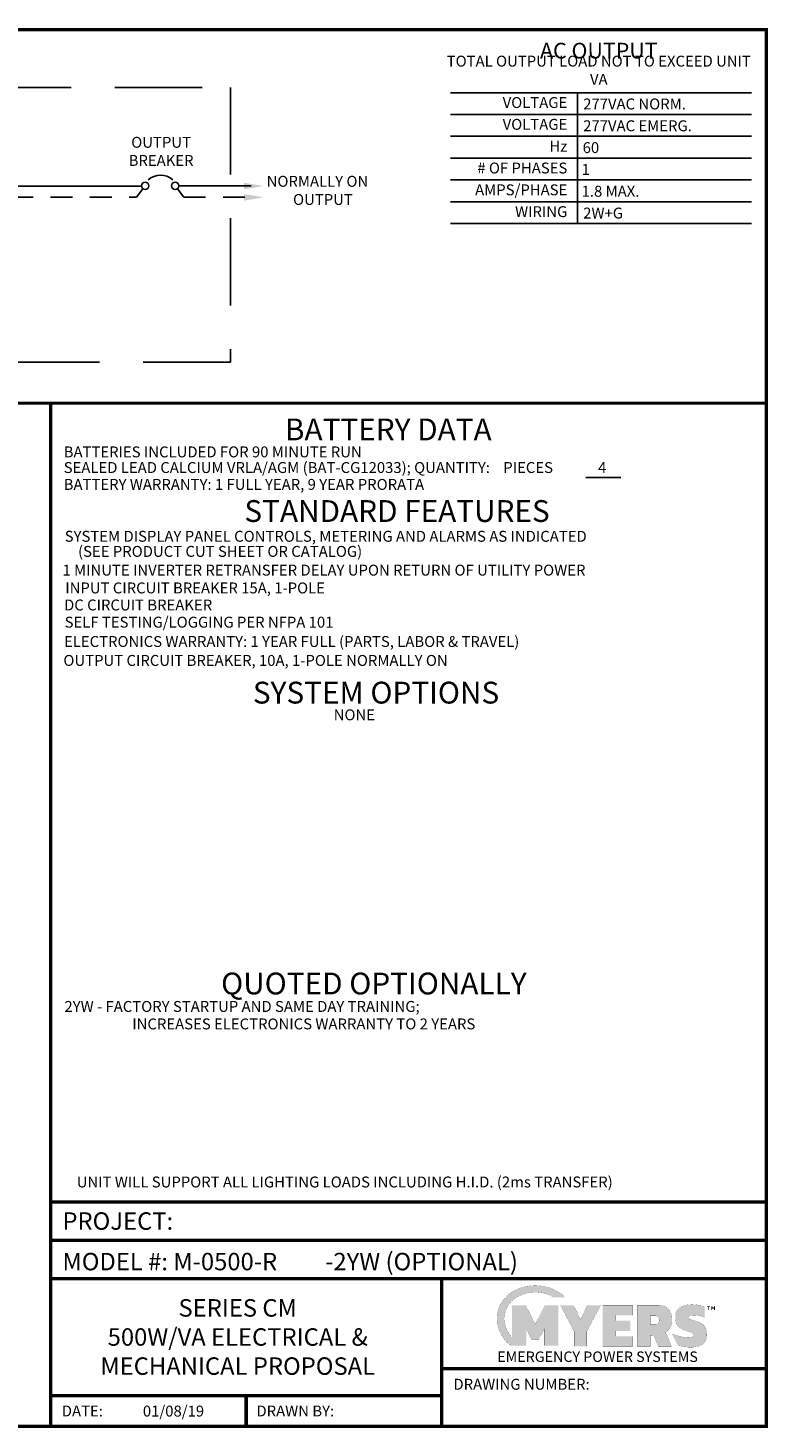
# Model space of a CAD drawing. Extents: x 0.2 to 10.8, y 0.2 to 8.3.
# Drawn here: x 6.5 to 10.8, y 0.2 to 8.3 of the extents above; entities that cross this region are included whole.
import ezdxf
from ezdxf.enums import TextEntityAlignment as Align

# ---------------------------------------------------------------- set-up
doc = ezdxf.new("R2010")
doc.units = 0
doc.header["$LTSCALE"] = 0.5
doc.header["$MEASUREMENT"] = 0
doc.linetypes.add('DASHED', pattern=[0.75, 0.5, -0.25])
doc.linetypes.add('HIDDEN', pattern=[0.375, 0.25, -0.125])
doc.layers.get('0').update_dxf_attribs({"linetype": 'CONTINUOUS'})
doc.layers.add('Current', color=1, linetype='CONTINUOUS')
doc.layers.add('Emergency', color=5, linetype='HIDDEN')
doc.styles.add('ROMAND', font='romand')
doc.styles.get("Standard").update_dxf_attribs({"font": 'romans.shx'})

# ---------------------------------------------------------------- blocks, each defined once
blk = doc.blocks.new('NEWLOGO')
for points in [[(-0.3674, 0.0207), (-0.3251, 0.0207), (-0.2947, 0.0801), (-0.2947, -0.0165), (-0.2135, -0.0165), (-0.2135, 0.2148), (-0.2919, 0.2148), (-0.3457, 0.1069), (-0.4011, 0.2145), (-0.4048, 0.2145), (-0.479, 0.2145), (-0.479, 0.0317), (-0.4819, 0.0348), (-0.488, 0.0419), (-0.4938, 0.0494), (-0.4995, 0.0579), (-0.5045, 0.0663), (-0.5096, 0.0766), (-0.5117, 0.0815), (-0.514, 0.0874), (-0.5163, 0.0942), (-0.5181, 0.1008), (-0.5198, 0.1079), (-0.5211, 0.1155), (-0.5219, 0.1207), (-0.5223, 0.1245), (-0.5226, 0.1284), (-0.5228, 0.1321), (-0.5229, 0.1363), (-0.5229, 0.1413), (-0.5227, 0.1472), (-0.5221, 0.1539), (-0.5217, 0.1573), (-0.5209, 0.1621), (-0.5196, 0.1691), (-0.5172, 0.1786), (-0.5138, 0.1884), (-0.5103, 0.1969), (-0.5062, 0.2051), (-0.5011, 0.2136), (-0.4962, 0.2208), (-0.4893, 0.2294), (-0.4813, 0.238), (-0.4725, 0.2459), (-0.4616, 0.2546), (-0.4489, 0.2627), (-0.4347, 0.2702), (-0.4215, 0.2757), (-0.4029, 0.2817), (-0.39, 0.2848), (-0.3809, 0.2864), (-0.3708, 0.2878), (-0.3619, 0.2885), (-0.3532, 0.289), (-0.3436, 0.2891), (-0.3328, 0.2886), (-0.3227, 0.2878), (-0.3138, 0.2868), (-0.3033, 0.2849), (-0.2927, 0.2825), (-0.2838, 0.28), (-0.274, 0.2768), (-0.2626, 0.2723), (-0.2505, 0.2665), (-0.239, 0.2598), (-0.1741, 0.2598), (-0.179, 0.2647), (-0.1854, 0.2707), (-0.1924, 0.2768), (-0.2001, 0.2826), (-0.208, 0.288), (-0.2176, 0.2942), (-0.2301, 0.3011), (-0.2438, 0.3076), (-0.2613, 0.3141), (-0.2752, 0.3185), (-0.2842, 0.3208), (-0.2957, 0.3234), (-0.3084, 0.3254), (-0.3208, 0.3269), (-0.3327, 0.3276), (-0.3415, 0.328), (-0.3498, 0.328), (-0.3576, 0.3278), (-0.3662, 0.3273), (-0.3751, 0.3265), (-0.3853, 0.3252), (-0.3961, 0.3234), (-0.4068, 0.3212), (-0.4189, 0.318), (-0.4288, 0.3149), (-0.4363, 0.3122), (-0.4444, 0.309), (-0.4526, 0.3054), (-0.461, 0.3014), (-0.4672, 0.298), (-0.4737, 0.2943), (-0.4827, 0.2887), (-0.4905, 0.2832), (-0.4965, 0.2785), (-0.5024, 0.2737), (-0.5078, 0.2689), (-0.5123, 0.2645), (-0.5159, 0.2609), (-0.5205, 0.2559), (-0.5256, 0.2499), (-0.5301, 0.2442), (-0.5353, 0.2369), (-0.5393, 0.2308), (-0.5437, 0.2233), (-0.5468, 0.2173), (-0.5493, 0.2124), (-0.552, 0.2061), (-0.5549, 0.1988), (-0.5571, 0.1923), (-0.5591, 0.1856), (-0.5606, 0.18), (-0.5622, 0.1725), (-0.5631, 0.1672), (-0.564, 0.1613), (-0.5648, 0.1539), (-0.5652, 0.148), (-0.5654, 0.1407), (-0.5653, 0.1337), (-0.565, 0.1257), (-0.5645, 0.1191), (-0.5632, 0.1101), (-0.5622, 0.1033), (-0.5604, 0.0952), (-0.5577, 0.0857), (-0.5538, 0.0738), (-0.5492, 0.0625), (-0.5437, 0.0514), (-0.5367, 0.0388), (-0.5277, 0.0257), (-0.5123, 0.0073), (-0.4985, -0.0061), (-0.4857, -0.0165), (-0.3971, -0.0165), (-0.3971, 0.0799)], [(-0.0504, 0.0656), (0.0284, 0.2145), (-0.0474, 0.2145), (-0.0866, 0.133), (-0.1258, 0.2145), (-0.1324, 0.2145), (-0.2015, 0.2145), (-0.1231, 0.0656), (-0.1231, -0.0199), (-0.0504, -0.0199)], [(0.0405, -0.0211), (0.2115, -0.0211), (0.2115, 0.0374), (0.1139, 0.0374), (0.1139, 0.0671), (0.1989, 0.0671), (0.1989, 0.127), (0.1139, 0.127), (0.1139, 0.1571), (0.2115, 0.1571), (0.2115, 0.2155), (0.0405, 0.2155)], [(0.509, 0.0727), (0.5131, 0.0711), (0.5216, 0.0681), (0.5306, 0.0651), (0.5394, 0.0619), (0.5466, 0.0588), (0.5526, 0.056), (0.5562, 0.0535), (0.5588, 0.05), (0.5598, 0.0467), (0.5599, 0.0438), (0.5592, 0.0393), (0.5559, 0.0349), (0.5516, 0.033), (0.5479, 0.0318), (0.5438, 0.0311), (0.538, 0.0306), (0.5328, 0.0303), (0.5282, 0.0304), (0.5217, 0.0306), (0.5132, 0.0313), (0.504, 0.0325), (0.4954, 0.034), (0.4886, 0.0355), (0.4789, 0.0381), (0.4688, 0.0409), (0.4575, 0.0442), (0.4504, 0.0459), (0.4443, 0.0476), (0.4381, 0.0491), (0.4695, -0.0139), (0.4747, -0.0158), (0.4804, -0.0173), (0.4858, -0.0186), (0.4913, -0.0198), (0.4971, -0.0209), (0.5041, -0.022), (0.5107, -0.023), (0.519, -0.024), (0.5269, -0.0247), (0.535, -0.0251), (0.5426, -0.0254), (0.549, -0.0254), (0.5592, -0.0249), (0.5678, -0.024), (0.5777, -0.0224), (0.5887, -0.0197), (0.5989, -0.016), (0.6076, -0.0114), (0.6149, -0.0065), (0.6215, -0.0001), (0.6283, 0.0093), (0.6325, 0.018), (0.6352, 0.0273), (0.6366, 0.0368), (0.6368, 0.0459), (0.6367, 0.0544), (0.6358, 0.0637), (0.6335, 0.0751), (0.6299, 0.0845), (0.6248, 0.0935), (0.6193, 0.0997), (0.6126, 0.106), (0.6045, 0.1115), (0.5956, 0.1161), (0.5888, 0.1193), (0.5816, 0.122), (0.5756, 0.124), (0.5636, 0.1274), (0.5515, 0.1311), (0.5439, 0.1335), (0.5415, 0.1347), (0.5385, 0.1362), (0.5349, 0.1389), (0.5331, 0.1424), (0.5325, 0.1461), (0.5334, 0.1502), (0.5368, 0.154), (0.5416, 0.1559), (0.5455, 0.1568), (0.5496, 0.1575), (0.5535, 0.1579), (0.5564, 0.1581), (0.5601, 0.1583), (0.5636, 0.1584), (0.567, 0.1584), (0.5698, 0.1583), (0.5735, 0.1581), (0.5771, 0.1577), (0.5801, 0.1573), (0.5836, 0.1568), (0.5881, 0.156), (0.5917, 0.1553), (0.5952, 0.1545), (0.5989, 0.1536), (0.6024, 0.1526), (0.6059, 0.1515), (0.6094, 0.1504), (0.6137, 0.1488), (0.6168, 0.1477), (0.6205, 0.1462), (0.6246, 0.1445), (0.6246, 0.1514), (0.6246, 0.1514), (0.6246, 0.208), (0.6183, 0.2098), (0.6098, 0.2118), (0.6011, 0.2138), (0.5933, 0.2152), (0.5831, 0.2167), (0.5737, 0.2179), (0.5646, 0.2186), (0.556, 0.2191), (0.5466, 0.2191), (0.5384, 0.2187), (0.5277, 0.2177), (0.5169, 0.216), (0.5083, 0.214), (0.4978, 0.2104), (0.4876, 0.2055), (0.4808, 0.2011), (0.4742, 0.1954), (0.4687, 0.1889), (0.4641, 0.1816), (0.4615, 0.1761), (0.4592, 0.1695), (0.4571, 0.1607), (0.4563, 0.1499), (0.4561, 0.1441), (0.4564, 0.1345), (0.4574, 0.1265), (0.4592, 0.1189), (0.4615, 0.1113), (0.4645, 0.1053), (0.468, 0.1001), (0.4712, 0.096), (0.4755, 0.0919), (0.4806, 0.0875), (0.4873, 0.0831), (0.4934, 0.0797), (0.4983, 0.0773), (0.504, 0.0748)], [(0.6494, 0.2056), (0.6553, 0.2056), (0.6553, 0.2091), (0.6392, 0.2091), (0.6392, 0.2056), (0.6452, 0.2056), (0.6452, 0.1881), (0.6494, 0.1881)], [(0.6711, 0.1932), (0.6749, 0.1932), (0.6788, 0.201), (0.6788, 0.1881), (0.6828, 0.1881), (0.6828, 0.2091), (0.679, 0.2091), (0.673, 0.1971), (0.6671, 0.2091), (0.6632, 0.2091), (0.6632, 0.1881), (0.6672, 0.1881), (0.6672, 0.201)]]:
    blk.add_hatch(color=256).paths.add_polyline_path(points)
h = blk.add_hatch(color=256)
h.paths.add_polyline_path([(0.2399, -0.0211), (0.3125, -0.0211), (0.3125, 0.0436), (0.3243, 0.0436), (0.3276, 0.0432), (0.3303, 0.0421), (0.3332, 0.04), (0.3352, 0.0367), (0.3367, 0.0337), (0.3418, 0.0212), (0.359, -0.0211), (0.4348, -0.0211), (0.4082, 0.0453), (0.4066, 0.0482), (0.4051, 0.0507), (0.4036, 0.053), (0.4018, 0.0552), (0.3999, 0.0572), (0.3987, 0.0583), (0.4006, 0.0596), (0.4038, 0.0618), (0.4069, 0.0642), (0.4098, 0.0667), (0.4145, 0.071), (0.4187, 0.0756), (0.4224, 0.0803), (0.4268, 0.0871), (0.4303, 0.0936), (0.4332, 0.1006), (0.4357, 0.1088), (0.4368, 0.1145), (0.4376, 0.1204), (0.4379, 0.1282), (0.4378, 0.1362), (0.437, 0.145), (0.436, 0.1522), (0.4347, 0.158), (0.4328, 0.1648), (0.4307, 0.1703), (0.4285, 0.1753), (0.4254, 0.1808), (0.4218, 0.1864), (0.4174, 0.1923), (0.4133, 0.1964), (0.4078, 0.2011), (0.4029, 0.2044), (0.4, 0.2061), (0.3969, 0.2077), (0.3934, 0.2093), (0.3899, 0.2106), (0.387, 0.2116), (0.3812, 0.2131), (0.3745, 0.2144), (0.3682, 0.2151), (0.3638, 0.2154), (0.3586, 0.2155), (0.3539, 0.2156), (0.2399, 0.2156)])
h.paths.add_polyline_path([(0.3127, 0.1046), (0.3127, 0.1542), (0.3287, 0.1542), (0.3287, 0.1542), (0.3414, 0.1542), (0.3437, 0.1541), (0.3462, 0.1538), (0.3494, 0.1531), (0.3523, 0.1521), (0.3547, 0.1508), (0.3569, 0.1492), (0.3591, 0.1468), (0.3606, 0.1444), (0.3623, 0.1406), (0.3634, 0.1358), (0.3637, 0.1324), (0.3638, 0.1292), (0.3637, 0.1265), (0.3634, 0.1228), (0.3624, 0.1192), (0.3607, 0.1148), (0.3584, 0.1117), (0.3553, 0.1089), (0.352, 0.107), (0.3475, 0.1055), (0.3417, 0.1046)], flags=16)
at = {"flags": 128}
for points, const_width in [([(-0.4049, 0.2145), (-0.479, 0.2145), (-0.479, 0.0317), (-0.4819, 0.0348), (-0.488, 0.0419), (-0.4938, 0.0494), (-0.4995, 0.0579), (-0.5045, 0.0663), (-0.5096, 0.0766), (-0.5117, 0.0815), (-0.514, 0.0874), (-0.5163, 0.0942), (-0.5181, 0.1008), (-0.5198, 0.1079), (-0.5211, 0.1155), (-0.5219, 0.1207), (-0.5223, 0.1245), (-0.5226, 0.1284), (-0.5228, 0.1321), (-0.5229, 0.1363), (-0.5229, 0.1413), (-0.5227, 0.1472), (-0.5221, 0.1539), (-0.5217, 0.1573), (-0.5209, 0.1621), (-0.5196, 0.1691), (-0.5172, 0.1786), (-0.5138, 0.1884), (-0.5103, 0.1969), (-0.5062, 0.2051), (-0.5011, 0.2136), (-0.4962, 0.2208), (-0.4893, 0.2294), (-0.4813, 0.238), (-0.4725, 0.2459), (-0.4616, 0.2546), (-0.4489, 0.2627), (-0.4347, 0.2702), (-0.4215, 0.2757), (-0.4029, 0.2817), (-0.39, 0.2848), (-0.3809, 0.2864), (-0.3708, 0.2878), (-0.3619, 0.2885), (-0.3532, 0.289), (-0.3436, 0.2891), (-0.3328, 0.2886), (-0.3227, 0.2878), (-0.3138, 0.2868), (-0.3033, 0.2849), (-0.2927, 0.2825), (-0.2838, 0.28), (-0.274, 0.2768), (-0.2626, 0.2723), (-0.2505, 0.2665), (-0.239, 0.2598), (-0.1741, 0.2598), (-0.179, 0.2647), (-0.1854, 0.2707), (-0.1924, 0.2768), (-0.2001, 0.2826), (-0.208, 0.288), (-0.2176, 0.2942), (-0.2301, 0.3011), (-0.2438, 0.3076), (-0.2613, 0.3141), (-0.2752, 0.3185), (-0.2842, 0.3208), (-0.2957, 0.3234), (-0.3084, 0.3254), (-0.3208, 0.3269), (-0.3327, 0.3276), (-0.3415, 0.328), (-0.3498, 0.328), (-0.3576, 0.3278), (-0.3662, 0.3273), (-0.3751, 0.3265), (-0.3853, 0.3252), (-0.3961, 0.3234), (-0.4068, 0.3212), (-0.4189, 0.318), (-0.4288, 0.3149), (-0.4363, 0.3122), (-0.4444, 0.309), (-0.4526, 0.3054), (-0.461, 0.3014), (-0.4672, 0.298), (-0.4737, 0.2943), (-0.4827, 0.2887), (-0.4905, 0.2832), (-0.4965, 0.2785), (-0.5024, 0.2737), (-0.5078, 0.2689), (-0.5123, 0.2645), (-0.5159, 0.2609), (-0.5205, 0.2559), (-0.5256, 0.2499), (-0.5301, 0.2442), (-0.5353, 0.2369), (-0.5393, 0.2308), (-0.5437, 0.2233), (-0.5468, 0.2173), (-0.5493, 0.2124), (-0.552, 0.2061), (-0.5549, 0.1988), (-0.5571, 0.1923), (-0.5591, 0.1856), (-0.5606, 0.18), (-0.5622, 0.1725), (-0.5631, 0.1672), (-0.564, 0.1613), (-0.5648, 0.1539), (-0.5652, 0.148), (-0.5654, 0.1407), (-0.5653, 0.1337), (-0.565, 0.1257), (-0.5645, 0.1191), (-0.5632, 0.1101), (-0.5622, 0.1033), (-0.5604, 0.0952), (-0.5577, 0.0857), (-0.5538, 0.0738), (-0.5492, 0.0625), (-0.5437, 0.0514), (-0.5367, 0.0388), (-0.5277, 0.0257), (-0.5123, 0.0073), (-0.4985, -0.0061), (-0.4857, -0.0165), (-0.3971, -0.0165), (-0.3971, 0.0799), (-0.3674, 0.0207), (-0.3251, 0.0207), (-0.2947, 0.0801), (-0.2947, -0.0165), (-0.2135, -0.0165), (-0.2135, 0.2148), (-0.2919, 0.2148), (-0.3457, 0.1069), (-0.4011, 0.2145), (-0.4049, 0.2145)], 0.000718), ([(-0.1327, 0.2145), (-0.2015, 0.2145), (-0.1231, 0.0656), (-0.1231, -0.0199), (-0.0504, -0.0199), (-0.0504, 0.0656), (0.0284, 0.2145), (-0.0474, 0.2145), (-0.0866, 0.133), (-0.1258, 0.2145), (-0.1328, 0.2145)], 0.000718), ([(0.2108, 0.2155), (0.0405, 0.2155), (0.0405, -0.0211), (0.2115, -0.0211), (0.2115, 0.0374), (0.1139, 0.0374), (0.1139, 0.0671), (0.1989, 0.0671), (0.1989, 0.127), (0.1139, 0.127), (0.1139, 0.1571), (0.2115, 0.1571), (0.2115, 0.2155), (0.2108, 0.2155)], 0.000718), ([(0.354, 0.2156), (0.2399, 0.2156), (0.2399, -0.0211), (0.3125, -0.0211), (0.3125, 0.0436), (0.3243, 0.0436), (0.3265, 0.0433), (0.328, 0.043), (0.3303, 0.0421), (0.3325, 0.0404), (0.3339, 0.0388), (0.3352, 0.0367), (0.3367, 0.0337), (0.3418, 0.0212), (0.359, -0.0211), (0.4348, -0.0211), (0.4082, 0.0453), (0.4066, 0.0482), (0.4051, 0.0507), (0.4036, 0.053), (0.4018, 0.0552), (0.3999, 0.0572), (0.3987, 0.0583), (0.4006, 0.0596), (0.4038, 0.0618), (0.4069, 0.0642), (0.4098, 0.0667), (0.4145, 0.071), (0.4187, 0.0756), (0.4224, 0.0803), (0.4268, 0.0871), (0.4303, 0.0936), (0.4332, 0.1006), (0.4357, 0.1088), (0.4368, 0.1145), (0.4376, 0.1204), (0.4379, 0.1282), (0.4378, 0.1362), (0.437, 0.145), (0.436, 0.1522), (0.4347, 0.158), (0.4328, 0.1648), (0.4307, 0.1703), (0.4285, 0.1753), (0.4254, 0.1808), (0.4218, 0.1864), (0.4174, 0.1923), (0.4133, 0.1964), (0.4078, 0.2011), (0.4029, 0.2044), (0.4, 0.2061), (0.3969, 0.2077), (0.3934, 0.2093), (0.3899, 0.2106), (0.387, 0.2116), (0.3812, 0.2131), (0.3745, 0.2144), (0.3682, 0.2151), (0.3638, 0.2154), (0.3586, 0.2155), (0.3539, 0.2156)], 0.000718), ([(0.6246, 0.1514), (0.6246, 0.208), (0.6183, 0.2098), (0.6098, 0.2118), (0.6011, 0.2138), (0.5933, 0.2152), (0.5831, 0.2167), (0.5737, 0.2179), (0.5646, 0.2186), (0.556, 0.2191), (0.5466, 0.2191), (0.5384, 0.2187), (0.5277, 0.2177), (0.5169, 0.216), (0.5083, 0.214), (0.4978, 0.2104), (0.4876, 0.2055), (0.4808, 0.2011), (0.4742, 0.1954), (0.4687, 0.1889), (0.4641, 0.1816), (0.4615, 0.1761), (0.4592, 0.1695), (0.4571, 0.1607), (0.4563, 0.1499), (0.4561, 0.1441), (0.4564, 0.1345), (0.4574, 0.1265), (0.4592, 0.1189), (0.4615, 0.1113), (0.4645, 0.1053), (0.468, 0.1001), (0.4712, 0.096), (0.4755, 0.0919), (0.4806, 0.0875), (0.4873, 0.0831), (0.4934, 0.0797), (0.4983, 0.0773), (0.504, 0.0748), (0.509, 0.0727), (0.5131, 0.0711), (0.5216, 0.0681), (0.5306, 0.0651), (0.5394, 0.0619), (0.5466, 0.0588), (0.5526, 0.056), (0.5562, 0.0535), (0.5588, 0.05), (0.5598, 0.0467), (0.5599, 0.0438), (0.5594, 0.0405), (0.5584, 0.0382), (0.5567, 0.036), (0.5546, 0.0343), (0.5516, 0.033), (0.5479, 0.0318), (0.5438, 0.0311), (0.538, 0.0306), (0.5328, 0.0303), (0.5282, 0.0304), (0.5217, 0.0306), (0.5132, 0.0313), (0.504, 0.0325), (0.4954, 0.034), (0.4886, 0.0355), (0.4789, 0.0381), (0.4688, 0.0409), (0.4575, 0.0442), (0.4504, 0.0459), (0.4443, 0.0476), (0.4381, 0.0491), (0.4695, -0.0139), (0.4747, -0.0158), (0.4804, -0.0173), (0.4858, -0.0186), (0.4913, -0.0198), (0.4971, -0.0209), (0.5041, -0.022), (0.5107, -0.023), (0.519, -0.024), (0.5269, -0.0247), (0.535, -0.0251), (0.5426, -0.0254), (0.549, -0.0254), (0.5592, -0.0249), (0.5678, -0.024), (0.5777, -0.0224), (0.5887, -0.0197), (0.5989, -0.016), (0.6076, -0.0114), (0.6149, -0.0065), (0.6215, -0.0001), (0.6283, 0.0093), (0.6325, 0.018), (0.6352, 0.0273), (0.6366, 0.0368), (0.6368, 0.0459), (0.6367, 0.0544), (0.6358, 0.0637), (0.6335, 0.0751), (0.6299, 0.0845), (0.6248, 0.0935), (0.6193, 0.0997), (0.6126, 0.106), (0.6045, 0.1115), (0.5956, 0.1161), (0.5888, 0.1193), (0.5816, 0.122), (0.5756, 0.124), (0.5636, 0.1274), (0.5515, 0.1311), (0.5439, 0.1335), (0.5415, 0.1347), (0.5385, 0.1362), (0.5359, 0.1382), (0.5344, 0.1398), (0.5331, 0.1424), (0.5327, 0.1451), (0.5327, 0.147), (0.5331, 0.1488), (0.5342, 0.1511), (0.5358, 0.1529), (0.538, 0.1545), (0.5406, 0.1555), (0.5429, 0.1562), (0.5455, 0.1568), (0.5485, 0.1573), (0.5506, 0.1576), (0.5535, 0.1579), (0.5564, 0.1581), (0.5601, 0.1583), (0.5636, 0.1584), (0.567, 0.1584), (0.5698, 0.1583), (0.5735, 0.1581), (0.5771, 0.1577), (0.5801, 0.1573), (0.5836, 0.1568), (0.5881, 0.156), (0.5917, 0.1553), (0.5952, 0.1545), (0.5989, 0.1536), (0.6024, 0.1526), (0.6059, 0.1515), (0.6094, 0.1504), (0.6137, 0.1488), (0.6168, 0.1477), (0.6205, 0.1462), (0.6246, 0.1445), (0.6246, 0.1514)], 0.000718), ([(0.6546, 0.2091), (0.6392, 0.2091), (0.6392, 0.2056), (0.6452, 0.2056), (0.6452, 0.1881), (0.6494, 0.1881), (0.6494, 0.2056), (0.6553, 0.2056), (0.6553, 0.2091), (0.6546, 0.2091)], 0.000287), ([(0.6669, 0.2091), (0.6632, 0.2091), (0.6632, 0.1881), (0.6672, 0.1881), (0.6672, 0.201), (0.6711, 0.1932), (0.6749, 0.1932), (0.6788, 0.201), (0.6788, 0.1881), (0.6828, 0.1881), (0.6828, 0.2091), (0.679, 0.2091), (0.673, 0.1971), (0.6671, 0.2091), (0.6669, 0.2091)], 0.000287), ([(0.3295, 0.1542), (0.3127, 0.1542), (0.3127, 0.1046), (0.3417, 0.1046), (0.3475, 0.1055), (0.352, 0.107), (0.3553, 0.1089), (0.3584, 0.1117), (0.3599, 0.1137), (0.3612, 0.1159), (0.3624, 0.1192), (0.3631, 0.1217), (0.3635, 0.124), (0.3637, 0.1265), (0.3638, 0.1292), (0.3637, 0.1324), (0.3635, 0.1349), (0.3632, 0.1369), (0.3626, 0.1394), (0.3619, 0.1416), (0.3606, 0.1444), (0.3591, 0.1468), (0.3569, 0.1492), (0.3547, 0.1508), (0.3523, 0.1521), (0.3494, 0.1531), (0.3462, 0.1538), (0.3437, 0.1541), (0.3414, 0.1542), (0.3287, 0.1542)], 0.000718)]:
    blk.add_lwpolyline(points, dxfattribs=dict(at, const_width=const_width))
at = {"insert": (-0.5636, -0.0497), "char_height": 0.06, "width": 1.6152, "attachment_point": 1, "style": 'ROMAND'}
blk.add_mtext('{\\fArial Rounded MT Bold|b0|i0|c0|p34;EMERGENCY POWER SYSTEMS}', dxfattribs=at)

msp = doc.modelspace()

# ---------------------------------------------------------------- linework, layer by layer
for p, q in [((8.94, 7.8845), (10.6643, 7.8845)), ((9.6676, 7.8845), (9.6676, 7.1345)), ((8.94, 7.7595), (10.6643, 7.7595)), ((8.94, 7.6345), (10.6643, 7.6345)), ((8.94, 7.5095), (10.6643, 7.5095)), ((8.94, 7.3845), (10.6643, 7.3845)), ((8.94, 7.2595), (10.6643, 7.2595)), ((8.94, 7.1345), (10.6643, 7.1345)), ((9.7152, 5.6808), (9.9152, 5.6808))]:
    msp.add_line(p, q)
at = {"const_width": 0.02, "flags": 128}
for points in [[(5.4991, 0.245), (0.2491, 0.245), (0.2491, 8.245), (10.7491, 8.245), (10.7491, 0.245), (5.4991, 0.245)], [(6.6491, 0.245), (6.6491, 6.1)], [(6.6541, 1.53), (10.7491, 1.53)], [(6.6541, 1.31), (10.7491, 1.31)], [(6.6541, 1.09), (10.7491, 1.09)], [(9.8141, 1.09), (8.8891, 1.09), (8.8891, 0.575), (10.7491, 0.575), (10.7491, 1.09), (9.8241, 1.09)], [(8.8891, 0.245), (8.8891, 1.09)], [(8.8991, 0.575), (10.7541, 0.575)], [(6.6491, 0.42), (8.8891, 0.42)], [(7.7691, 0.42), (7.7691, 0.245)]]:
    msp.add_lwpolyline(points, dxfattribs=at)
at = {"linetype": 'DASHED', "ltscale": 2}
msp.add_lwpolyline([(2.517, 7.915), (7.6793, 7.915), (7.6793, 6.3412), (2.517, 6.3412)], close=True, dxfattribs=at)
at = {"ltscale": 0.5, "const_width": 0.0175}
msp.add_lwpolyline([(0.2437, 6.1061), (10.7437, 6.1061)], dxfattribs=at)
for centre in [(7.19, 7.3505), (7.3627, 7.3505)]:
    msp.add_circle(centre, 0.0209)
msp.add_arc((7.2785, 7.3069), 0.1053, 47.99929, 132.56905)
for points in [[(7.7557, 7.3684), (7.7557, 7.3309), (7.8682, 7.3496)], [(7.7557, 7.3037), (7.7557, 7.2662), (7.8682, 7.2849)]]:
    msp.add_solid(points)
at = {"layer": 'Current'}
for p, q in [((7.169, 7.3496), (5.9719, 7.3496)), ((7.7985, 7.3503), (7.3835, 7.3503))]:
    msp.add_line(p, q, dxfattribs=at)
at = {"layer": 'Emergency', "linetype": 'DASHED'}
msp.add_line((7.1769, 7.3341), (7.1407, 7.2856), dxfattribs=at)
at = {"layer": 'Emergency', "linetype": 'DASHED', "ltscale": 0.5}
for p, q in [((7.3754, 7.3341), (7.4116, 7.2857)), ((5.9736, 7.2856), (7.1407, 7.2856)), ((7.4116, 7.2857), (7.7876, 7.2857))]:
    msp.add_line(p, q, dxfattribs=at)

# ---------------------------------------------------------------- block references
msp.add_blockref('NEWLOGO', (9.771, 0.7232))

# ---------------------------------------------------------------- texts
for s, p in [('277VAC NORM.', (9.6997, 7.7886)), ('277VAC EMERG.', (9.6997, 7.6636)), ('60', (9.6967, 7.5386)), ('1', (9.6907, 7.4136)), ('NORMALLY ON', (7.8863, 7.3456)), ('OUTPUT', (8.0377, 7.2414)), ('1.8 MAX.', (9.6907, 7.2886)), ('2W+G', (9.6997, 7.1636)), ('BATTERIES INCLUDED FOR 90 MINUTE RUN', (6.7238, 5.7955)), ('SEALED LEAD CALCIUM VRLA/AGM (BAT-CG12033); QUANTITY:    PIECES', (6.7238, 5.7059)), ('BATTERY WARRANTY: 1 FULL YEAR, 9 YEAR PRORATA', (6.7238, 5.6092)), ('SYSTEM DISPLAY PANEL CONTROLS, METERING AND ALARMS AS INDICATED', (6.7295, 5.312)), ('   (SEE PRODUCT CUT SHEET OR CATALOG)', (6.7486, 5.2254)), ('1 MINUTE INVERTER RETRANSFER DELAY UPON RETURN OF UTILITY POWER ', (6.7167, 5.1181)), ('INPUT CIRCUIT BREAKER 15A, 1-POLE', (6.7329, 5.0162)), ('DC CIRCUIT BREAKER', (6.7258, 4.9185)), ('SELF TESTING/LOGGING PER NFPA 101', (6.7291, 4.82)), ('ELECTRONICS WARRANTY: 1 YEAR FULL (PARTS, LABOR & TRAVEL)', (6.7256, 4.7093)), ('OUTPUT CIRCUIT BREAKER, 10A, 1-POLE NORMALLY ON', (6.7219, 4.6008)), ('NONE', (8.2704, 4.2892)), ('2YW - FACTORY STARTUP AND SAME DAY TRAINING;', (6.728, 2.6186)), ('INCREASES ELECTRONICS WARRANTY TO 2 YEARS', (7.1167, 2.5186)), ('UNIT WILL SUPPORT ALL LIGHTING LOADS INCLUDING H.I.D. (2ms TRANSFER)', (6.7983, 1.6131)), ('DRAWING NUMBER:', (8.9561, 0.4544)), ('DATE:', (6.7127, 0.3012)), ('DRAWN BY:', (7.8277, 0.3012))]:
    msp.add_text(s, height=0.0625).set_placement(p)
msp.add_text('4', height=0.0625).set_placement((9.8091, 5.706), align=Align.CENTER)
msp.add_text('01/08/19', height=0.0625).set_placement((7.3527, 0.2812), align=Align.BOTTOM_CENTER)
for s, insert, char_height, width, attachment_point in [('{\\fArial|b0|i1|c0|p34;AC OUTPUT}', (9.7891, 8.1253), 0.09, 0.875, 5), ('{\\fArial Narrow|b0|i0|c0|p34;TOTAL OUTPUT LOAD NOT TO EXCEED UNIT VA}', (9.7891, 8.0131), 0.062496, 1.75, 5), ('VOLTAGE', (9.6088, 7.8199), 0.0625, 0.7314, 6), ('VOLTAGE', (9.6088, 7.6949), 0.0625, 0.7314, 6), ('\\POUTPUT\\PBREAKER', (7.2817, 7.5922), 0.0625, 0.566, 5), ('Hz', (9.6088, 7.5699), 0.0625, 0.7314, 6), ('# OF PHASES', (9.6088, 7.4449), 0.0625, 0.7314, 6), ('AMPS/PHASE', (9.6088, 7.3199), 0.0625, 0.7314, 6), ('WIRING', (9.6088, 7.1949), 0.0625, 0.7314, 6), ('{\\fTahoma|b0|i0|c0|p34;BATTERY DATA}', (8.5833, 5.9554), 0.125, 2.5, 5), ('{\\fTahoma|b0|i0|c0|p34;STANDARD FEATURES}', (8.6333, 5.4879), 0.125, 2.5, 5), ('{\\fTahoma|b0|i0|c0|p34;SYSTEM OPTIONS}', (8.5131, 4.4476), 0.125, 2.5, 5), ('{\\fTahoma|b0|i0|c0|p34;QUOTED OPTIONALLY}', (8.5005, 2.7813), 0.125, 2.5, 5), ('{\\fTahoma|b0|i0|c0|p34;PROJECT: }', (6.7165, 1.4206), 0.1, 4, 4), ('{\\fTahoma|b0|i0|c0|p34;MODEL #: M-0500-R         -2YW (OPTIONAL)}', (6.7165, 1.1884), 0.1, 4, 4), ('{\\fTahoma|b0|i0|c0|p34;SERIES CM\\P500W/VA ELECTRICAL & \\PMECHANICAL PROPOSAL}', (7.7205, 0.7564), 0.1, 3.8, 5)]:
    msp.add_mtext(s, dxfattribs=dict(insert=insert, char_height=char_height, width=width, attachment_point=attachment_point))

doc.saveas('drawing.dxf')
